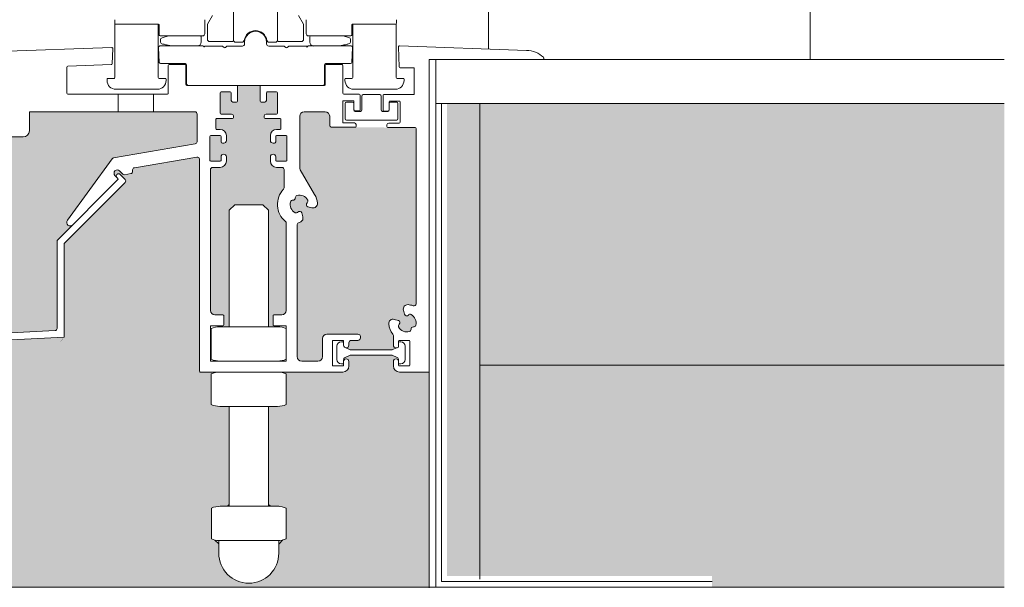
# Model space of a CAD drawing. Units: metres. Extents: x 651.6 to 681.2, y -2093.1 to -2059.8.
# Drawn here: x 652.1 to 652.3, y -2092.8 to -2092.7 of the extents above; entities that cross this region are included whole.
import ezdxf

# ---------------------------------------------------------------- set-up
doc = ezdxf.new("R2010")
doc.units = ezdxf.units.M
doc.header["$MEASUREMENT"] = 0
for name, color, linetype in [('1_1_0', 7, 'Continuous'), ('1_1_DC- ALUMAT', 7, 'Continuous'), ('1_1_DC- GEBAEUDE', 7, 'Continuous'), ('1_1_DC- Linie', 7, 'Continuous'), ('1_1_TI-ABDICHTUNG', 7, 'Continuous'), ('1_1_TI-FERTIGTEIL', 7, 'Continuous'), ('1_1_TI-PROFILE', 7, 'Continuous'), ('1_1_TI-SCHATTIERUNG HELL', 7, 'Continuous')]:
    doc.layers.add(name, color=color, linetype=linetype)
doc.linetypes.add('Folie', pattern='A,0,[2,DC TRIFLEX_11_20171.Shx,S=7.936507936507936e-06,R=0,X=0,Y=0],-0.001,0', length=0.001)

msp = doc.modelspace()

# ---------------------------------------------------------------- hatches: boundary and pattern name
at = {"layer": '1_1_0', "linetype": 'Continuous', "lineweight": 18, "ltscale": 1000, "true_color": 0xd8d8d8}
msp.add_hatch(color=254, dxfattribs=at).paths.add_polyline_path([(652.1768083185087, -2092.696182185503), (652.1768083185087, -2092.755662624615), (652.2961738567965, -2092.755662624615), (652.2961738567965, -2092.696182185503)])
at = {"layer": '1_1_TI-FERTIGTEIL', "linetype": 'Continuous', "lineweight": 18, "ltscale": 1000, "true_color": 0xf2f2f2}
for points in [[(652.0812993364028, -2092.75044825629), (652.0821644654085, -2092.749307715979, 0.06833756824662691)], [(652.1768083206103, -2092.775736234542), (652.2961738705326, -2092.775736234542), (652.2961738705326, -2092.755662618987), (652.1768083206103, -2092.755662618987)]]:
    msp.add_hatch(color=7, dxfattribs=at).paths.add_polyline_path(points)
at = {"layer": '1_1_TI-SCHATTIERUNG HELL', "linetype": 'Continuous', "lineweight": 18, "ltscale": 1000, "true_color": 0xf2f2f2}
for points in [[(652.1213906248043, -2092.692038172162, -0.414213562373095), (652.1215912770326, -2092.692238824391), (652.1215912770326, -2092.695649912274, -0.414213562373095), (652.1213906248043, -2092.695850564503), (652.1205880158913, -2092.695850564503, -0.414213562373095), (652.1201867114336, -2092.695449260046), (652.1201867114336, -2092.693743716104, 0.414213562373095), (652.1199860592059, -2092.693543063875), (652.1178792108064, -2092.693543063875, 0.414213562373095), (652.1176785585782, -2092.693743716104), (652.1176785585782, -2092.698358717358, 0.414213562373095), (652.1178792108064, -2092.698559369587), (652.120287037548, -2092.698559369587, -0.414213562373095), (652.1206883420051, -2092.698960674044), (652.1206883420051, -2092.699361978501, -0.414213562373095), (652.1204876897763, -2092.699562630729), (652.1168759496645, -2092.699562630729, 0.414213562373095), (652.1166752974362, -2092.699763282957), (652.1166752974362, -2092.701870131356, 0.414213562373095), (652.1168759496645, -2092.702070783585), (652.1176785585782, -2092.702070783585, -0.414213562373095), (652.1190831241772, -2092.703475349183), (652.1190831241772, -2092.70457893644, -0.414213562373095), (652.1184811674918, -2092.705180893126), (652.1181801891497, -2092.705180893126, -0.414213562373095), (652.1178792108064, -2092.704879914783), (652.1178792108064, -2092.703676001412, 0.414213562373095), (652.1176785585782, -2092.703475349184), (652.1155215471224, -2092.703475349184, 0.414213562373095), (652.1153208948941, -2092.703676001412), (652.1153208948941, -2092.70909361158, 0.414213562373095), (652.1155215471224, -2092.709294263809), (652.1176785585782, -2092.709294263809, 0.414213562373095), (652.1178792108064, -2092.70909361158), (652.1178792108064, -2092.708291002667, -0.414213562373095), (652.1184811674918, -2092.707689045981, -0.414213562373095), (652.1190831241772, -2092.708291002667), (652.1190710423194, -2092.709478094033, -0.3594868784471948), (652.1177615681187, -2092.710696374339), (652.1159730146359, -2092.710698829408, 0.414213562373095), (652.1154713840655, -2092.711200459979), (652.1154713840655, -2092.743204490416, 0.4323667167950138), (652.116541408394, -2092.744207751558), (652.1184659018404, -2092.744207751558), (652.1184659018404, -2092.74693663999), (652.1197411107231, -2092.74693663999), (652.1197411107231, -2092.720443567512), (652.1209822475582, -2092.719202430677), (652.1274258074299, -2092.719202430677), (652.1286669442655, -2092.720443567513), (652.1286669442655, -2092.74693663999), (652.1296976089365, -2092.74693663999), (652.1297176922848, -2092.744443741438, -0.4573446926311596), (652.129918344513, -2092.744207751558), (652.1315906914474, -2092.744207751558, 0.4238764861074128), (652.1327238824465, -2092.74328932587), (652.1327274757111, -2092.723382699544, 0.2238875364491856), (652.132545064594, -2092.722995747131, -0.4338818128652436), (652.1320890378819, -2092.715683287532, 0.1914005109641265), (652.1322258451407, -2092.715338995243), (652.1322258451407, -2092.711200459978, 0.414213562373095), (652.1317242145692, -2092.710698829408), (652.1305203011984, -2092.710698829408, -0.3832602883895346), (652.1291237421405, -2092.709444021343), (652.1291157355994, -2092.708291002667, -0.414213562373095), (652.1297176922848, -2092.707689045981, -0.414213562373095), (652.1303196489702, -2092.708291002667), (652.1303196489702, -2092.70909361158, 0.414213562373095), (652.1305203011984, -2092.709294263809), (652.1326773126542, -2092.709294263809, 0.414213562373095), (652.1328779648825, -2092.70909361158), (652.1328779648825, -2092.703676001412, 0.414213562373095), (652.1326773126542, -2092.703475349184), (652.1305203011984, -2092.703475349184, 0.414213562373095), (652.1303196489702, -2092.703676001412), (652.1303196489702, -2092.704879914783, -0.414213562373095), (652.1300186706275, -2092.705180893126), (652.1297176922848, -2092.705180893126, -0.414213562373095), (652.1291157355994, -2092.70457893644), (652.1291157355994, -2092.703475349183, -0.414213562373095), (652.1305203011984, -2092.702070783585), (652.1313229101121, -2092.702070783585, 0.414213562373095), (652.1315235623404, -2092.701870131356), (652.1315235623404, -2092.699763282958, 0.414213562373095), (652.1313229101121, -2092.699562630729), (652.1279118222286, -2092.699562630729, -0.414213562373095), (652.1277111699998, -2092.6993619785), (652.1277111699998, -2092.698960674044, -0.414213562373095), (652.1281124744569, -2092.698559369587), (652.1305203011984, -2092.698559369587, 0.414213562373095), (652.1307209534278, -2092.698358717358), (652.1307209534278, -2092.693743716104, 0.414213562373095), (652.1305203011984, -2092.693543063875), (652.1284134528001, -2092.693543063875, 0.414213562373095), (652.1282128005713, -2092.693743716104), (652.1282128005713, -2092.695449260046, -0.414213562373095), (652.1278114961148, -2092.695850564503), (652.1270088872011, -2092.695850564503, -0.414213562373095), (652.1268082349723, -2092.695649912274), (652.1268082349723, -2092.692238824391, -0.414213562373095), (652.1270088872005, -2092.692038172162)], [(652.1693002851315, -2092.696182192279), (652.1693480718692, -2092.803607533441), (652.1768083190397, -2092.803607533441), (652.1768083190397, -2092.696182192279)], [(652.0464950604041, -2092.751431231782, 0.414213562373095), (652.0469966909745, -2092.751932862353), (652.0527830137177, -2092.751932862353, 0.3153138169926762), (652.053254401644, -2092.751602773768, -0.3009807465151885), (652.0567264516056, -2092.74903344505), (652.0800838703251, -2092.747809334606, 0.398959546063645), (652.0805592475806, -2092.747308391502), (652.0805592475806, -2092.727534173831, -0.1989123673380091), (652.0807061717737, -2092.727179467453), (652.0840629941329, -2092.723817670787, -0.7704911559570355), (652.0828008342976, -2092.722914256411), (652.0930363866323, -2092.708778809556), (652.0729478666742, -2092.703771670999, -0.0178809958978679), (652.072847502855, -2092.703775261357), (652.0688849710995, -2092.703775261357, -0.4062440226136474), (652.0674809283416, -2092.70240901622), (652.0674804054993, -2092.70076547793), (652.0671791423136, -2092.699505556982), (652.0577342953196, -2092.699505556982), (652.0574477940777, -2092.700699139418), (652.0574477940777, -2092.701768739073, -0.414213562373095), (652.0560432284786, -2092.703173304672), (652.0546987714487, -2092.703173304672), (652.0465000022164, -2092.710347227751)], [(652.0930363866323, -2092.708778809556), (652.0930829462445, -2092.708714510053, -0.2186676750731339), (652.0934526992237, -2092.708506654548), (652.1119939955183, -2092.705350101804, 0.3656430051157071), (652.112411437581, -2092.70485558636), (652.112411437581, -2092.698559369587, 0.414213562373095), (652.1119098070101, -2092.698057739016), (652.1113818646022, -2092.698057739016), (652.074252068454, -2092.698057739016), (652.074252068454, -2092.702370695758, -0.3934186906345682), (652.0729478666742, -2092.703771670999)], [(652.1337166867811, -2092.718529483925, 0.3580030913020264), (652.1347590977836, -2092.720992237616, 0.3561692968649703), (652.1353804740163, -2092.720865306261, -0.6113247496225831), (652.1362534926117, -2092.721052832554), (652.136499183391, -2092.721969763027, -0.45092909794543), (652.1356682085205, -2092.72322313686, 0.3743222932071481), (652.1352356285677, -2092.723719992213), (652.1352356285677, -2092.736707103449), (652.1352356285677, -2092.752520959629), (652.1409520986798, -2092.752520959629), (652.1409520986798, -2092.749625361726, -0.414213562373095), (652.1419553598212, -2092.748622100584), (652.1490460818585, -2092.748622100584, -0.414213562373095), (652.1496021285491, -2092.749178147274), (652.1496021285491, -2092.749470619493, -0.414213562373095), (652.1490460818585, -2092.750026666183), (652.1475277122225, -2092.750026666183, 0.414213562373095), (652.1469716655325, -2092.750582712873), (652.1469716655325, -2092.751130253439, -0.4884809742332276), (652.1462225390694, -2092.751713926039), (652.1472726438747, -2092.752186473201), (652.1568036247259, -2092.752186473201), (652.1577943133251, -2092.751732210125), (652.1577065597545, -2092.751732210125, -0.414213562373095), (652.1571046030691, -2092.751130253439), (652.1571046030691, -2092.748948484101, 0.1740321127201352), (652.1569901002498, -2092.748629477308, -0.1569116705534845), (652.1560603114402, -2092.746287596304, -0.5140353454248053), (652.1573210077939, -2092.745251697361), (652.1582379382669, -2092.74549738814, -0.6113247495416073), (652.1584254645591, -2092.746370406736, 0.3561692968774789), (652.1582985332042, -2092.746991782968, 0.3580030956445174), (652.1607612869274, -2092.748034193961, 0.3561690836076981), (652.1611190250183, -2092.747510511734, -0.4649368656694259), (652.1616614379035, -2092.746968098812, 0.3561691448932323), (652.162185120187, -2092.746610360652, 0.3580031122613498), (652.161142708997, -2092.744147606908, 0.3561691856541714), (652.1605213329399, -2092.744274538355, -0.6113247496225828), (652.1596483143445, -2092.744087012062), (652.1594026235651, -2092.74317008159, -0.5140353454248053), (652.1604385225077, -2092.741909385236, -0.07227450912803765), (652.1615952856461, -2092.742157093688, 0.5225339467022855), (652.1622713962164, -2092.741686785321), (652.1622713962164, -2092.701832021084, 0.414213562373095), (652.1620707439887, -2092.701631368855), (652.155850526642, -2092.701631368855), (652.1484263941891, -2092.701569153014), (652.1431091101344, -2092.701569153014, -0.414213562373095), (652.1426074795635, -2092.701067522442), (652.1426074795635, -2092.699061000158, 0.414213562373095), (652.1416042184215, -2092.698057739016), (652.1367831629083, -2092.698057739016, 0.414213562373095), (652.1357799017658, -2092.699061000158), (652.1357799017658, -2092.710718330673, 0.1316524977710184), (652.1359143132729, -2092.711219961245), (652.1391744295601, -2092.716866648293, -0.1294407993385269), (652.139841495516, -2092.718852248313, -0.514035345408854), (652.1385807991622, -2092.719888147255), (652.1376638686904, -2092.719642456476, -0.611324791862865), (652.1374763424443, -2092.718769437841, 0.3561692621204394), (652.137603273752, -2092.718148061648, 0.3580030863515248), (652.1351405200953, -2092.717105650635, 0.356169221440757), (652.1347827819521, -2092.717629333058, -0.464936673695451), (652.1342403691937, -2092.718171745817, 0.3561692007346729)], [(652.1129632312089, -2092.752520959629), (652.1129632312089, -2092.708832431124, 0.4645115836960763), (652.1123774121291, -2092.708337915679), (652.0981551099219, -2092.710759183661, 0.3656430051372678), (652.0977376678592, -2092.711253699105), (652.0977376678592, -2092.711628037972, -0.3656430050631649), (652.097320225797, -2092.712122553417), (652.0959767677413, -2092.712351269692, -0.243134311218259), (652.0955378728535, -2092.712211460625), (652.0948001215736, -2092.711473709346, 0.1274784629106524), (652.0944747170374, -2092.711282257708, 0.7738698039355666), (652.0937360024378, -2092.712537828481), (652.0941872002128, -2092.712989026256, -0.414213562373095), (652.0941872002128, -2092.712279613499, -0.414213562373095), (652.0948966129707, -2092.712279613499), (652.0960316733816, -2092.71341467391, -0.414213562373095), (652.0960316733816, -2092.714124086667), (652.082311389601, -2092.727844370448, 0.1989123673380091), (652.0821644654085, -2092.728199076826), (652.0821644654085, -2092.749307715979), (652.056505518754, -2092.750673067218, 0.328333235665505), (652.0548250560727, -2092.752520959629)], [(652.0469966909745, -2092.753538080181, 0.414213562373095), (652.0464950604041, -2092.754039710752), (652.0464950604041, -2092.806181562707), (652.1652811796433, -2092.806201577101), (652.1652811796433, -2092.756987278337), (652.1650576594191, -2092.757250146407), (652.1585091686682, -2092.757250146407, -0.414213562373095), (652.1571046030691, -2092.755845580808), (652.1571046030691, -2092.754842319665, -0.9464075208563266), (652.1583085164399, -2092.754779544573), (652.1583066583513, -2092.754409544188, 0.261808032368064), (652.1579780828482, -2092.753919564148), (652.156803624727, -2092.753390386572), (652.1472726438747, -2092.753390386572), (652.1461226870865, -2092.753907867127, 0.2885167874793891), (652.1457679311594, -2092.754442125619), (652.1457677521618, -2092.754842319665, -0.9999999999999999), (652.1469716655325, -2092.754842319665), (652.1469659411558, -2092.755972260546, -0.3718624226387101), (652.1456410331006, -2092.757250146407), (652.1307397695016, -2092.757250146407, -0.1069462207089848), (652.1327274757111, -2092.757680222846), (652.1327274757111, -2092.764625441655, -0.1069463966770764), (652.1307397661546, -2092.765055518094), (652.1286669442655, -2092.765055518094), (652.1286669442655, -2092.787770117422), (652.1307397660324, -2092.787770117422, -0.1069464031516343), (652.1327274757111, -2092.788200193861), (652.1327274757111, -2092.79514541267, -0.04185870136729519), (652.1319704689465, -2092.795415322981), (652.1310282021522, -2092.796357589776), (652.1310118509222, -2092.798897688689, -0.3940825077672636), (652.1241997560024, -2092.805253864136, -0.3904179210437411), (652.1174046426255, -2092.799099295572), (652.1173713098539, -2092.796311316939), (652.1164913733104, -2092.795431380397), (652.1156720362937, -2092.79514541267), (652.1156720362937, -2092.788200193861, -0.09661220108014314), (652.1174630763868, -2092.78777414118), (652.1193442049752, -2092.787770117422), (652.1197411107231, -2092.787373211675), (652.1197411107231, -2092.768717074066), (652.1197411107231, -2092.765055518094), (652.1176221262521, -2092.765055518094, -0.1050036367068022), (652.1155967917081, -2092.764625441655), (652.1155967917081, -2092.757680222846, -0.09369976403250176), (652.1174381685721, -2092.757250146407), (652.1131638834383, -2092.757250146407, -0.414213562373095), (652.1129632312089, -2092.757049494179), (652.1129632312089, -2092.752520959629), (652.0548250560727, -2092.752520959629, 0.005850921959501446), (652.0548205365036, -2092.752570058387), (652.054813782987, -2092.753538080181)], [(652.1352356285677, -2092.752520959629), (652.1352356285677, -2092.753738732409, 0.414213562373095), (652.136238889709, -2092.754741993551), (652.1399488375367, -2092.754741993551, 0.414213562373095), (652.1409520986798, -2092.753738732409), (652.1409520986798, -2092.752520959629)], [(652.2961738705902, -2092.775736239116), (652.1768083187247, -2092.775736239116), (652.1768083187247, -2092.803607536155), (652.2296178101693, -2092.80360592827), (652.2296199080755, -2092.806179217012), (652.2961738705902, -2092.806088379203)]]:
    msp.add_hatch(color=7, dxfattribs=at).paths.add_polyline_path(points)

# ---------------------------------------------------------------- linework, layer by layer
at = {"layer": '1_1_0', "color": 7, "linetype": 'Continuous', "lineweight": 5, "ltscale": 1000}
for p, q in [((652.1652811814274, -2092.686182195366), (652.2961738705902, -2092.686182195366)), ((652.1652811812901, -2092.686182197752), (652.1652811812901, -2092.806282387832)), ((652.1668083178376, -2092.806179212436), (652.1668083178376, -2092.686182187094))]:
    msp.add_line(p, q, dxfattribs=at)
at = {"layer": '1_1_0', "color": 7, "linetype": 'Continuous', "lineweight": 20, "ltscale": 1000}
msp.add_line((652.0436114853474, -2092.806179217012), (652.2961738705902, -2092.806179217012), dxfattribs=at)
at = {"layer": '1_1_DC- ALUMAT', "color": 7, "linetype": 'Continuous', "lineweight": 5, "ltscale": 1000}
for p, q in [((652.1207505693174, -2092.638688178652), (652.1207505693174, -2092.681889894501)), ((652.1307048689067, -2092.638688178652), (652.1307048689067, -2092.681889894501)), ((652.0936699212482, -2092.677111597938), (652.0936699212482, -2092.677907938069)), ((652.1141758101614, -2092.680296969118), (652.1141758101614, -2092.677111597938)), ((652.1159273939614, -2092.676116399247), (652.1147779703803, -2092.678107254902)), ((652.1355280336052, -2092.676116399247), (652.1366774571862, -2092.678107254902)), ((652.1372796280626, -2092.680296969118), (652.1372796280626, -2092.677111597938)), ((652.157785516976, -2092.677111597938), (652.157785516976, -2092.677907938069)), ((652.0937175923099, -2092.678104601181), (652.0937175923099, -2092.690248860109)), ((652.0937175923099, -2092.678104601181), (652.1036242314949, -2092.678107020437)), ((652.1035723613726, -2092.690248860109), (652.1035723613726, -2092.678104601181)), ((652.1038233245207, -2092.678306113462), (652.1038233245207, -2092.680595603327)), ((652.1147779703803, -2092.678107254902), (652.1147779703803, -2092.681591270949)), ((652.1366774571862, -2092.678107254902), (652.1366774571862, -2092.681591270949)), ((652.1476321137034, -2092.678306113462), (652.1476321137034, -2092.680595603327)), ((652.1577378352567, -2092.678104601181), (652.1478311960716, -2092.678107020437)), ((652.147883066194, -2092.690248860109), (652.147883066194, -2092.678104601181)), ((652.1577378352567, -2092.678104601181), (652.1577378352567, -2092.690248860109)), ((652.1040224068889, -2092.680794685696), (652.1113415081627, -2092.680794685696)), ((652.1041225768664, -2092.682250171774), (652.1041185376685, -2092.681648341938)), ((652.1044539829329, -2092.681205063944), (652.1059454274649, -2092.680794685696)), ((652.111189510693, -2092.680794685696), (652.1136780935834, -2092.680794685696)), ((652.1133600626974, -2092.680998766438), (652.1133681197782, -2092.682199420691)), ((652.1449905102218, -2092.680794685696), (652.1377773446407, -2092.680794685696)), ((652.1380878726366, -2092.681003679552), (652.1380878726366, -2092.682185406059)), ((652.1474330206777, -2092.680794685696), (652.1446458248923, -2092.68079818136)), ((652.1469951353852, -2092.681175489341), (652.1455871391906, -2092.680798213333)), ((652.1473335434387, -2092.682218348436), (652.1473335434387, -2092.681616507943)), ((652.093022978154, -2092.683458083794), (652.0653665578715, -2092.684423867745)), ((652.0930791645696, -2092.687132027404), (652.0932304373285, -2092.683667365403)), ((652.1038171111899, -2092.686813133259), (652.1036681830842, -2092.683402046584)), ((652.1039688741943, -2092.683087937663), (652.1137533782648, -2092.683087937663)), ((652.1181562425695, -2092.683113771478), (652.1142525336073, -2092.683113771478)), ((652.1152756869584, -2092.682088987527), (652.1201462669381, -2092.682088987527)), ((652.1185818930354, -2092.683450538274), (652.1182981260581, -2092.683166771297)), ((652.1191494163326, -2092.683166771297), (652.1188656493553, -2092.683450538274)), ((652.122737503007, -2092.683108005762), (652.1192912998213, -2092.683108005762)), ((652.1207505693174, -2092.681889894501), (652.1210491928697, -2092.682188528711)), ((652.1210491928697, -2092.682188528711), (652.1228409768139, -2092.682188528711)), ((652.1228409768139, -2092.682188528711), (652.1231592421652, -2092.681870252702)), ((652.1232391415504, -2092.682104739333), (652.1232391415504, -2092.682606377877)), ((652.128255441724, -2092.682606377877), (652.128255441724, -2092.682104739333)), ((652.1286144614102, -2092.682188528711), (652.1282961854014, -2092.681870252702)), ((652.1304062453544, -2092.682188528711), (652.1286144614102, -2092.682188528711)), ((652.132203283453, -2092.683108005762), (652.1287570696098, -2092.683108005762)), ((652.1307048689067, -2092.681889894501), (652.1304062453544, -2092.682188528711)), ((652.1361797406082, -2092.682088987527), (652.1313091712859, -2092.682088987527)), ((652.1326289232616, -2092.683450538274), (652.1323451669417, -2092.683166771297)), ((652.1331964572162, -2092.683166771297), (652.1329126902389, -2092.683450538274)), ((652.137247314479, -2092.683108005762), (652.1333383407049, -2092.683108005762)), ((652.1377412050095, -2092.683087937663), (652.14752570908, -2092.683087937663)), ((652.1389721798905, -2092.683098104932), (652.1452569161082, -2092.683084186218)), ((652.1478264001902, -2092.683402046584), (652.1476774720845, -2092.686813133259)), ((652.1582580818201, -2092.683283833434), (652.1584565886826, -2092.6878302438)), ((652.1874160286433, -2092.684085523637), (652.1584655516522, -2092.683074551825)), ((652.0828027735814, -2092.693844044687), (652.0828027735814, -2092.687869228987)), ((652.0829964312749, -2092.687668697197), (652.0928856987115, -2092.687323809375)), ((652.1097403338629, -2092.687100982065), (652.1041178022999, -2092.687100982065)), ((652.1058777735637, -2092.687502290768), (652.1058777735637, -2092.693844044687)), ((652.1096901689428, -2092.687301631088), (652.1060784332441, -2092.687301631088)), ((652.1098908179656, -2092.691837522486), (652.1098908179656, -2092.687502290768)), ((652.1100413127259, -2092.691737192647), (652.1100413127259, -2092.687401960928)), ((652.1414532705484, -2092.687401960928), (652.1414532705484, -2092.691737192647)), ((652.1416037546512, -2092.687502290768), (652.1416037546512, -2092.691837522486)), ((652.1473767809744, -2092.687100982065), (652.1417542494114, -2092.687100982065)), ((652.1454161500302, -2092.687301631088), (652.1418044143315, -2092.687301631088)), ((652.1456167990531, -2092.693844044687), (652.1456167990531, -2092.687502290768)), ((652.1586570458702, -2092.688022143003), (652.1616694349339, -2092.688022143003)), ((652.1618700946143, -2092.688222792026), (652.1618700946143, -2092.693905421313)), ((652.0921249013915, -2092.690447953134), (652.0935185099416, -2092.690447953134)), ((652.1037714543983, -2092.690447953134), (652.105165052291, -2092.690447953134)), ((652.1476839838258, -2092.690447953134), (652.1462903752756, -2092.690447953134)), ((652.159330526175, -2092.690447953134), (652.1579369282824, -2092.690447953134)), ((652.0919258190232, -2092.690945669713), (652.0919258190232, -2092.690647035502)), ((652.1053641453167, -2092.690647035502), (652.1053641453167, -2092.690945669713)), ((652.1414031056283, -2092.692038171509), (652.110091477646, -2092.692038171509)), ((652.1215912766801, -2092.695649907208), (652.1215912766801, -2092.692238820532)), ((652.1268082365341, -2092.692238820532), (652.1268082365341, -2092.695649907208)), ((652.1460912929074, -2092.690647035502), (652.1460912929074, -2092.690945669713)), ((652.1595296192008, -2092.690945669713), (652.1595296192008, -2092.690647035502)), ((652.1056771245409, -2092.69404469371), (652.0830034226043, -2092.69404469371)), ((652.1033732790044, -2092.692936525367), (652.0939166746781, -2092.692936525367)), ((652.094440598084, -2092.698057738112), (652.094440598084, -2092.69404469371)), ((652.1024666868879, -2092.698057738112), (652.1024666868879, -2092.69404469371)), ((652.1176785621184, -2092.698358716975), (652.1176785621184, -2092.693743714847)), ((652.1178792111413, -2092.693543065825), (652.1199860631823, -2092.693543065825)), ((652.1201867122052, -2092.693743714847), (652.1201867122052, -2092.695449258185)), ((652.128212801009, -2092.695449258185), (652.128212801009, -2092.693743714847)), ((652.1284134500319, -2092.693543065825), (652.130520302073, -2092.693543065825)), ((652.1307209510959, -2092.693743714847), (652.1307209510959, -2092.698358716975)), ((652.1493293335226, -2092.69404469371), (652.1458174587334, -2092.69404469371)), ((652.1480821592197, -2092.692936525367), (652.1575387528885, -2092.692936525367)), ((652.1495299825455, -2092.697656429409), (652.1495299825455, -2092.694245342733)), ((652.1499312805911, -2092.697656429409), (652.1499312805911, -2092.694446002413)), ((652.1502322594541, -2092.69414502355), (652.1540446548332, -2092.69414502355)), ((652.1543456336963, -2092.694446002413), (652.1543456336963, -2092.697656429409)), ((652.1547469423995, -2092.694307561302), (652.1547469423995, -2092.697718647978)), ((652.1616694455914, -2092.694106912279), (652.1549475914223, -2092.694106912279)), ((652.1205880209084, -2092.695850566889), (652.1213906276573, -2092.695850566889)), ((652.127008885557, -2092.695850566889), (652.1278114923058, -2092.695850566889)), ((652.1456172679838, -2092.700565888199), (652.1456172679838, -2092.695549588026)), ((652.1456172679838, -2092.695549588026), (652.1481254180705, -2092.695549588026)), ((652.1461188958696, -2092.69966295161), (652.1461188958696, -2092.696151545751)), ((652.1464198747326, -2092.695850566889), (652.1478244392075, -2092.695850566889)), ((652.1481254180705, -2092.695549588026), (652.1481254180705, -2092.697656429409)), ((652.1561515068744, -2092.697656429409), (652.1561515068744, -2092.695812455617)), ((652.1563521558973, -2092.695611806594), (652.1584590079384, -2092.695611806594)), ((652.1564524857374, -2092.695850566889), (652.1578570502123, -2092.695850566889)), ((652.1581580290754, -2092.696151545751), (652.1581580290754, -2092.69966295161)), ((652.1586596569612, -2092.695812455617), (652.1586596569612, -2092.700427457745)), ((652.1768083168486, -2092.755662626345), (652.1768083168486, -2092.696182196763)), ((652.0742520686332, -2092.702370695626), (652.0742520686332, -2092.698057738112)), ((652.0742520686332, -2092.698057738112), (652.1119098094584, -2092.698057738112)), ((652.1124114373442, -2092.698559365998), (652.1124114373442, -2092.704855591016)), ((652.116875944712, -2092.699562632427), (652.1204876910682, -2092.699562632427)), ((652.1202870420453, -2092.698559365998), (652.1178792111413, -2092.698559365998)), ((652.1206883400911, -2092.699361983405), (652.1206883400911, -2092.698960674702)), ((652.1277111731232, -2092.698960674702), (652.1277111731232, -2092.699361983405)), ((652.127911822146, -2092.699562632427), (652.1313229088219, -2092.699562632427)), ((652.130520302073, -2092.698559365998), (652.1281124711688, -2092.698559365998)), ((652.135779902642, -2092.710718332296), (652.135779902642, -2092.699061004541)), ((652.1367831584137, -2092.698057738112), (652.1416042235818, -2092.698057738112)), ((652.1426074793535, -2092.699061004541), (652.1426074793535, -2092.701067526742)), ((652.1484263969336, -2092.697957408272), (652.1496303123856, -2092.697957408272)), ((652.1485267161162, -2092.697857089089), (652.1493293335226, -2092.697857089089)), ((652.1546466125593, -2092.697957408272), (652.1558505280113, -2092.697957408272)), ((652.1549475914223, -2092.697919307658), (652.1557501981712, -2092.697919307658)), ((652.1166752956891, -2092.701870133491), (652.1166752956891, -2092.69976328145)), ((652.1315235578447, -2092.69976328145), (652.1315235578447, -2092.701870133491)), ((652.1431091072394, -2092.701569154628), (652.1484263969336, -2092.701569154628)), ((652.1482257372533, -2092.700565888199), (652.1456172679838, -2092.700565888199)), ((652.1578570502123, -2092.699963930473), (652.1464198747326, -2092.699963930473)), ((652.1486270459563, -2092.701368505605), (652.1486270459563, -2092.700967196902)), ((652.1556498789885, -2092.701029415471), (652.1556498789885, -2092.701430713517)), ((652.1558505280113, -2092.701631373197), (652.1620707436371, -2092.701631373197)), ((652.1584590079384, -2092.700628106768), (652.1560511770342, -2092.700628106768)), ((652.0688849763744, -2092.703775260101), (652.0728475041583, -2092.703775260101)), ((652.1153208961343, -2092.709093615546), (652.1153208961343, -2092.703676006669)), ((652.1155215451571, -2092.703475346989), (652.1176785621184, -2092.703475346989)), ((652.1176785621184, -2092.702070782514), (652.116875944712, -2092.702070782514)), ((652.1178792111413, -2092.703676006669), (652.1178792111413, -2092.704879911464)), ((652.1190831265933, -2092.704578932601), (652.1190831265933, -2092.703475346989)), ((652.1291157375981, -2092.703475346989), (652.1291157375981, -2092.704578932601)), ((652.1303196530502, -2092.704879911464), (652.1303196530502, -2092.703676006669)), ((652.1313229088219, -2092.702070782514), (652.130520302073, -2092.702070782514)), ((652.130520302073, -2092.703475346989), (652.1326773083767, -2092.703475346989)), ((652.1328779680571, -2092.703676006669), (652.1328779680571, -2092.709093615546)), ((652.1622713926599, -2092.70183202222), (652.1622713926599, -2092.741686788315)), ((652.1119939931643, -2092.705350099683), (652.0934045811132, -2092.708514848572)), ((652.1181801900042, -2092.705180890327), (652.1184811688672, -2092.705180890327)), ((652.1297176953242, -2092.705180890327), (652.1300186741871, -2092.705180890327)), ((652.0981551148512, -2092.710759182548), (652.1123774079009, -2092.708337912518)), ((652.1178792111413, -2092.70829099814), (652.1178792111413, -2092.709093615546)), ((652.1190831265933, -2092.709294264569), (652.1190831265933, -2092.70829099814)), ((652.1291157375981, -2092.70829099814), (652.1291157375981, -2092.709294264569)), ((652.1303196530502, -2092.709093615546), (652.1303196530502, -2092.708253345142)), ((652.0930829479873, -2092.708714506446), (652.0829016966297, -2092.722727794981)), ((652.1129632301502, -2092.708832431842), (652.1129632301502, -2092.757049499347)), ((652.1176785621184, -2092.709294264569), (652.1155215451571, -2092.709294264569)), ((652.1159730187804, -2092.710698829044), (652.1176785621184, -2092.710698829044)), ((652.1326773083767, -2092.709294264569), (652.130520302073, -2092.709294264569)), ((652.130520302073, -2092.710698829044), (652.1317242175251, -2092.710698829044)), ((652.0944000249268, -2092.713201852866), (652.0937359978371, -2092.712537825777)), ((652.0948001186734, -2092.711473704941), (652.0955378744474, -2092.712211460715)), ((652.0948966118084, -2092.712279615519), (652.0960316690602, -2092.713414672771)), ((652.0959767722037, -2092.712351265988), (652.0973202264913, -2092.71212255573)), ((652.0977376706712, -2092.711628036406), (652.0977376706712, -2092.711253701872)), ((652.1154713802371, -2092.743204492963), (652.1154713802371, -2092.71120045693)), ((652.132225845411, -2092.71120045693), (652.132225845411, -2092.715338993563)), ((652.1391744275405, -2092.716866652329), (652.1359143152131, -2092.711219960181)), ((652.0807061740691, -2092.727179470702), (652.0944000249268, -2092.713485619844)), ((652.0960316690602, -2092.714124090214), (652.0823113875668, -2092.727844371707)), ((652.1197411108723, -2092.720443569929), (652.1209822423646, -2092.719202427779)), ((652.1274258075186, -2092.719202427779), (652.1209822423646, -2092.719202427779)), ((652.1274258075186, -2092.719202427779), (652.1286669390109, -2092.720443569929)), ((652.1376638634277, -2092.719642455232), (652.1385808039907, -2092.71988814291)), ((652.1197411108723, -2092.720443569929), (652.1197411108723, -2092.746936626601)), ((652.1286669390109, -2092.720443569929), (652.1286669390109, -2092.746936626601)), ((652.136499178286, -2092.721969757957), (652.1362534906076, -2092.721052828052)), ((652.1327274732968, -2092.723382699238), (652.1327274732968, -2092.743204492963)), ((652.1352356233837, -2092.737704117829), (652.1352356233837, -2092.723719988253)), ((652.0805592495761, -2092.747308392674), (652.0805592495761, -2092.727534174095)), ((652.0821644630739, -2092.7281990751), (652.0821644630739, -2092.749307721053)), ((652.1352356233837, -2092.753738731853), (652.1352356233837, -2092.73764151559)), ((652.1182805198445, -2092.744207748734), (652.1164746466662, -2092.744207748734)), ((652.1184811688672, -2092.746515249798), (652.1184811688672, -2092.744408408415)), ((652.1297176953242, -2092.744408408415), (652.1297176953242, -2092.746515249798)), ((652.1317242175251, -2092.744207748734), (652.129918344347, -2092.744207748734)), ((652.1594026242598, -2092.743170079849), (652.1596483119382, -2092.744087009754)), ((652.1582379391181, -2092.745497393232), (652.1573210092126, -2092.745251694896)), ((652.0567264470353, -2092.749033449921), (652.0800838711482, -2092.747809338479)), ((652.1154713802371, -2092.754741998282), (652.1154713802371, -2092.746715909479)), ((652.1154713802371, -2092.746715909479), (652.1182805198445, -2092.746715909479)), ((652.1155967872085, -2092.754311914291), (652.1155967872085, -2092.747366699935)), ((652.117626734626, -2092.746936626601), (652.1307535311173, -2092.746936637258)), ((652.129918344347, -2092.746715909479), (652.1327274732968, -2092.746715909479)), ((652.1327274732968, -2092.746715909479), (652.1327274732968, -2092.754741998282)), ((652.1490460781059, -2092.748622101839), (652.1419553567074, -2092.748622101839)), ((652.0821644630739, -2092.749307721053), (652.056897670661, -2092.750631895897)), ((652.1409521009357, -2092.749625357611), (652.1409521009357, -2092.753738731853)), ((652.1432596019996, -2092.755845583894), (652.1432596019996, -2092.750026666315)), ((652.1432596019996, -2092.750026666315), (652.1457677520865, -2092.750026666315)), ((652.1455671030636, -2092.750380602366), (652.1452661242006, -2092.750380602366)), ((652.1457677520865, -2092.750026666315), (652.1457677520865, -2092.751135847122)), ((652.1469716675385, -2092.751130251926), (652.1469716675385, -2092.750582711469)), ((652.1475277126927, -2092.750026666315), (652.1490460781059, -2092.750026666315)), ((652.1496021232601, -2092.74947062116), (652.1496021232601, -2092.749178146993)), ((652.1571046083835, -2092.748948488217), (652.1571046083835, -2092.751130251926)), ((652.1583085131781, -2092.751431230789), (652.1583085131781, -2092.750227315337)), ((652.1585091728584, -2092.750026666315), (652.1606160142421, -2092.750026666315)), ((652.1588101517215, -2092.750380602366), (652.1585091728584, -2092.750380602366)), ((652.1608166739225, -2092.750227315337), (652.1608166739225, -2092.755644924214)), ((652.1442628577714, -2092.751383868796), (652.1442628577714, -2092.754393646768)), ((652.1472726464016, -2092.752186475544), (652.1461412233622, -2092.751687117709)), ((652.1568036295205, -2092.752186475544), (652.1472726464016, -2092.752186475544)), ((652.1578130986231, -2092.751732209652), (652.1568036295205, -2092.752186475544)), ((652.157706555452, -2092.751732209652), (652.1580075343151, -2092.751732209652)), ((652.1598134074932, -2092.754393646768), (652.1598134074932, -2092.751383868796)), ((652.1327274732968, -2092.754741998282), (652.1154713802371, -2092.754741998282)), ((652.1399488345064, -2092.754741998282), (652.1362388898128, -2092.754741998282)), ((652.1455671030636, -2092.755396913197), (652.1452661242006, -2092.755396913197)), ((652.1457677520865, -2092.755845583894), (652.1457677520865, -2092.754456803198)), ((652.1461226899447, -2092.753907866606), (652.1472726464016, -2092.753390390997)), ((652.1469716675385, -2092.755845583894), (652.1469716675385, -2092.754842317465)), ((652.1472726464016, -2092.753390390997), (652.1568036295205, -2092.753390390997)), ((652.1568036295205, -2092.753390390997), (652.1579535859773, -2092.753907866606)), ((652.1571046083835, -2092.754842317465), (652.1571046083835, -2092.755845583894)), ((652.1583085131781, -2092.755629140435), (652.1583085131781, -2092.754456803198)), ((652.1583085131781, -2092.755644924214), (652.1583085131781, -2092.754842317465)), ((652.1585091728584, -2092.755396913197), (652.1588101517215, -2092.755396913197)), ((652.113163879173, -2092.757250148369), (652.1455671030636, -2092.757250148369)), ((652.1155967872085, -2092.764625446716), (652.1155967872085, -2092.757680221704)), ((652.1327274732968, -2092.764625446716), (652.1327274732968, -2092.757680221704)), ((652.1457677520865, -2092.755845583894), (652.1432596019996, -2092.755845583894)), ((652.1606160142421, -2092.755845583894), (652.1585091728584, -2092.755845583894)), ((652.1585091728584, -2092.757250148369), (652.1650805322673, -2092.757250148369)), ((652.1768083168486, -2092.755662626345), (652.1768083168486, -2092.804326158442)), ((652.1176221199223, -2092.765055520051), (652.1307397616087, -2092.765055520051)), ((652.1197411108723, -2092.765055520051), (652.1197411108723, -2092.78777011487)), ((652.1286669390109, -2092.765055520051), (652.1286669390109, -2092.78777011487)), ((652.1156720399174, -2092.795145413217), (652.1156720399174, -2092.788200198862)), ((652.1176597516055, -2092.78777011487), (652.1310282072349, -2092.78777011487)), ((652.1193442037226, -2092.78777011487), (652.1197411108723, -2092.78737320772)), ((652.129101584419, -2092.78777011487), (652.1286669390109, -2092.78733548012)), ((652.1327274732968, -2092.795145413217), (652.1327274732968, -2092.788200198862)), ((652.1173713059794, -2092.796311313316), (652.1164913683064, -2092.795431375642)), ((652.1173713059794, -2092.795575486552), (652.1173713059794, -2092.798425423124)), ((652.1173713059794, -2092.795575486552), (652.1310282072349, -2092.795575486552)), ((652.1310282072349, -2092.796357588243), (652.1319704700519, -2092.795415325426)), ((652.1310282072349, -2092.795575486552), (652.1310282072349, -2092.798425423124))]:
    msp.add_line(p, q, dxfattribs=at)
for centre, radius, start, end in [((652.0938690066673, -2092.677907937888), 0.0001990862847378594, 180, 270), ((652.1036242346377, -2092.678306110459), 0.0001990862850789199, 0, 90), ((652.1478311974669, -2092.678306110459), 0.0001990862850789199, 90, 180), ((652.1575864254372, -2092.677907937888), 0.0001990862847378594, 270, 0), ((652.1040224072071, -2092.680595602737), 0.0001990862847378594, 180, 270), ((652.1045751048836, -2092.681645280678), 0.0004565763988873531, 105.3843098976628, 180.3843064838601), ((652.1131544376009, -2092.68100014378), 0.0002054593792508811, 0.3843065244184171, 90.38430655407397), ((652.1136780920345, -2092.68029697331), 0.0004977157127541432, 270, 0), ((652.1152756811078, -2092.681591276803), 0.0004977157132572835, 179.9992010177427, 270.0005969922143), ((652.1257277160526, -2092.682188535658), 0.002588121705840691, 7.063958001050251, 172.9360099952323), ((652.1257472903442, -2092.682266814453), 0.002513383713990936, 3.697175464895972, 176.302824535104), ((652.1361797470148, -2092.681591276803), 0.0004977147173179661, 269.99972401357, 0), ((652.1377773400694, -2092.68029697331), 0.0004977157127541432, 180, 270), ((652.1382933298672, -2092.68100367441), 0.0002054593793445747, 90, 180), ((652.1468769661554, -2092.681616506248), 0.0004565763983919169, 0, 74.99999656988159), ((652.1474330248963, -2092.680595602737), 0.0001990862856473541, 270, 0), ((652.0930299788357, -2092.683658612262), 0.0002006522280135337, 357.499999991384, 91.99999998519775), ((652.103968871263, -2092.683388917908), 0.0003009783433857236, 90, 182.5000000080986), ((652.104533485073, -2092.682247419661), 0.0004109187588367147, 180.3843065380099, 270.384306426944), ((652.1045465767979, -2092.684199239871), 0.001540945356545669, 63.16970652380186, 90.38430142754814), ((652.1042764833423, -2092.690761402722), 0.007995740223006014, 77.33306874209985, 83.06379804146752), ((652.1059599433316, -2092.683225650392), 0.0002744255850257722, 30.12014056143167, 75.24964092528735), ((652.1124552569568, -2092.682176229898), 0.0009131527959565203, 272.1943412371286, 0.3843064917587301), ((652.1137533773542, -2092.683388917908), 0.00030097834269327, 0, 90), ((652.1142525287194, -2092.683314420339), 0.0002006522282727019, 90, 182.000000016508), ((652.1181562412015, -2092.683308657016), 0.0002006522284792829, 45.00000002295481, 90), ((652.118723771407, -2092.683308657016), 0.0002006522283988941, 225, 315), ((652.1192913016124, -2092.683308657016), 0.0002006522282727019, 90, 134.9999997934067), ((652.1201462583871, -2092.68109356109), 0.0009954314255279364, 270.0003600066167, 307.3787869862152), ((652.1227375069172, -2092.682606374217), 0.0005016305713070324, 270, 0), ((652.1287570737711, -2092.682606374217), 0.0005016305710796587, 180, 270), ((652.1313091717251, -2092.68109356109), 0.0009954314252601472, 232.6213630163278, 269.9998480297792), ((652.1322032790754, -2092.683308657016), 0.000200652227836173, 45.00000020659336, 90), ((652.1327708092808, -2092.683308657016), 0.0002006522277557843, 224.9999998163615, 314.9999998163614), ((652.1333383394857, -2092.683308657016), 0.0002006522282727019, 90, 134.9999997934067), ((652.137247318277, -2092.683314604242), 0.0002006522285328031, 358.0000000159353, 90), ((652.1377412033341, -2092.683388917908), 0.0003009783431480173, 90, 180), ((652.139001023284, -2092.682185404665), 0.0009131527967838339, 180, 268.1899652190912), ((652.1455027589734, -2092.683206129027), 0.0002744255853520658, 105.1346655140517, 153.6166751346942), ((652.1472367261252, -2092.690730420264), 0.007995740221802555, 97.32050848049904, 103.0512377717172), ((652.146922623932, -2092.684170216643), 0.001540945357156549, 90, 117.2145999969039), ((652.1469226237956, -2092.682218352527), 0.0004109187586891494, 270, 0), ((652.1475257094248, -2092.683388917908), 0.00030097834269327, 357.4999999843493, 90), ((652.158458544282, -2092.683275080011), 0.0002006522285328031, 88.00000001593521, 182.4999999648558), ((652.1872059535029, -2092.690101423173), 0.006019566852692531, 47.55956021543739, 87.99999999765028), ((652.1910649909983, -2092.685881223632), 0.00030097834269327, 270, 47.55956026691273), ((652.0830034233448, -2092.687869225765), 0.0002006522281590151, 91.99739174733308, 180), ((652.0928787083999, -2092.687123274856), 0.0002006522284000718, 271.9973917484646, 357.499999991384), ((652.1041178025768, -2092.686800005792), 0.00030097834269327, 182.4999999724078, 270), ((652.1060784296167, -2092.687502288591), 0.0002006522285000756, 90, 180), ((652.1096901697279, -2092.687502288591), 0.0002006522290685098, 0, 90), ((652.1097403327853, -2092.687401962477), 0.0003009783422385226, 0, 90), ((652.1417542479024, -2092.687401962477), 0.00030097834269327, 90, 180), ((652.1418044109599, -2092.687502288591), 0.0002006522285000756, 90, 180), ((652.1454161510717, -2092.687502288591), 0.0002006522281590151, 0, 90), ((652.1473767781116, -2092.686800005791), 0.0003009783424721356, 270, 357.5000000059707), ((652.1586570448305, -2092.687821490027), 0.0002006522289172038, 182.4999999648558, 270), ((652.161669439531, -2092.688222794484), 0.0002006522283863888, 0, 90), ((652.0921249034113, -2092.690647036542), 0.0001990862847378594, 90, 180), ((652.0935185074073, -2092.690248863972), 0.0001990862850789199, 270, 0), ((652.1037714510901, -2092.690248863972), 0.0001990862847378594, 180, 270), ((652.1051650550861, -2092.690647036542), 0.0001990862850789199, 0, 90), ((652.1462903786447, -2092.690647036542), 0.0001990862849652331, 90, 180), ((652.1476839826407, -2092.690248863972), 0.0001990862856473541, 270, 0), ((652.1579369263235, -2092.690248863972), 0.0001990862850789199, 180, 270), ((652.1593305303189, -2092.690647036542), 0.0001990862847378594, 0, 90), ((652.093916679978, -2092.69094566597), 0.001990862851016573, 180, 270), ((652.1033732785195, -2092.69094566597), 0.001990862851016573, 270, 0), ((652.110091474185, -2092.691837519934), 0.0002006522286137624, 180, 270), ((652.1103422894707, -2092.69173719382), 0.00030097834269327, 180, 270), ((652.1213906248043, -2092.692238824391), 0.0002006522281590151, 0, 90), ((652.1270088872005, -2092.692238824391), 0.0002006522283863888, 90, 180), ((652.141152291217, -2092.69173719382), 0.0003009783422385226, 270, 0), ((652.1414031065028, -2092.691837519934), 0.0002006522281590151, 270, 0), ((652.1480821552108, -2092.69094566597), 0.001990862851016573, 180, 270), ((652.1575387537529, -2092.69094566597), 0.001990862851016573, 270, 0), ((652.0830034233448, -2092.693844042218), 0.0002006522285000756, 180, 270), ((652.1056771251596, -2092.693844042218), 0.0002006522281590151, 270, 0), ((652.1178792108064, -2092.693743716104), 0.0002006522281590151, 90, 180), ((652.1199860592059, -2092.693743716104), 0.0002006522285000756, 0, 90), ((652.1284134528001, -2092.693743716104), 0.0002006522290685098, 90, 180), ((652.1305203011984, -2092.693743716104), 0.0002006522285000756, 0, 90), ((652.1458174555288, -2092.693844042218), 0.0002006522285000756, 180, 270), ((652.1493293292166, -2092.694245346675), 0.0002006522281590151, 0, 90), ((652.1502322642441, -2092.694445998904), 0.0003009783422385226, 90, 180), ((652.1540446565847, -2092.694445998904), 0.00030097834269327, 0, 90), ((652.1549475916133, -2092.694307562517), 0.0002006522283863888, 90, 180), ((652.1616694412659, -2092.69390625806), 0.0002006522293371752, 270, 0.2382456698152035), ((652.1205880158913, -2092.695449260046), 0.0004013044572275248, 180, 270), ((652.1213906248043, -2092.695649912274), 0.0002006522285000756, 270, 0), ((652.1270088872011, -2092.695649912274), 0.0002006522290685098, 180, 270), ((652.1278114961148, -2092.695449260046), 0.0004013044570001512, 270, 0), ((652.1464198719035, -2092.696151542846), 0.0003009783422385226, 90, 180), ((652.1478244375037, -2092.696151542846), 0.00030097834269327, 0, 90), ((652.1563521572124, -2092.69581245423), 0.0002006522281590151, 90, 180), ((652.1564524833262, -2092.696151542845), 0.0003009783422385226, 90, 180), ((652.1578570489253, -2092.696151542846), 0.00030097834269327, 0, 90), ((652.1584590056112, -2092.69581245423), 0.0002006522283863888, 0, 90), ((652.1650805274156, -2092.697471676192), 0.0002006522281590151, 0, 45.00000004590964), ((652.1119098070101, -2092.698559369587), 0.000501630570852285, 0, 90), ((652.1168759496645, -2092.699763282957), 0.0002006522281590151, 90, 180), ((652.1178792108064, -2092.698358717358), 0.0002006522282727019, 180, 270), ((652.120287037548, -2092.698960674044), 0.0004013044572275248, 0, 90), ((652.1204876897763, -2092.699361978501), 0.0002006522283863888, 270, 0), ((652.1281124744569, -2092.698960674044), 0.0004013044570001512, 90, 180), ((652.1279118222286, -2092.6993619785), 0.0002006522290685098, 180, 270), ((652.1305203011984, -2092.698358717358), 0.0002006522290685098, 270, 0), ((652.1313229101121, -2092.699763282958), 0.0002006522283863888, 0, 90), ((652.1367831629083, -2092.699061000158), 0.001003261142614065, 90, 180), ((652.1416042184215, -2092.699061000158), 0.001003261142159317, 0, 90), ((652.1485267203029, -2092.69745578233), 0.0004013044572275248, 180, 270), ((652.1484263941891, -2092.697656434559), 0.0003009783431480173, 180, 270), ((652.1493293292166, -2092.697656434559), 0.0002006522285000756, 270, 0), ((652.1496303075598, -2092.697656434559), 0.00030097834269327, 270, 0), ((652.1546466132712, -2092.697656434559), 0.0003009783431480173, 180, 270), ((652.1549475916133, -2092.6977186504), 0.0002006522290685098, 180, 270), ((652.155750200527, -2092.697517998172), 0.0004013044570001512, 270, 0), ((652.155850526642, -2092.697656434559), 0.00030097834269327, 270, 0), ((652.1431091101344, -2092.701067522442), 0.0005016305713070324, 180, 270), ((652.1464198719035, -2092.699662956843), 0.00030097834269327, 180, 270), ((652.1482257419597, -2092.700967196328), 0.0004013044572275248, 0, 90), ((652.1484263941891, -2092.701368500785), 0.0002006522285000756, 270, 0), ((652.1560511788697, -2092.70102941217), 0.0004013044568864643, 90, 180), ((652.1558505266408, -2092.701430716626), 0.0002006522281590151, 180, 270), ((652.1578570489253, -2092.699662956843), 0.0003009783431480173, 270, 0), ((652.1584590056112, -2092.700427455484), 0.0002006522281590151, 270, 0), ((652.1620707439887, -2092.701832021083), 0.0002006522285000756, 0, 90), ((652.072847502855, -2092.702370695758), 0.001404565599159469, 270, 0), ((652.1155215471224, -2092.703676001412), 0.0002006522281590151, 90, 180), ((652.1168759496645, -2092.701870131356), 0.0002006522281590151, 180, 270), ((652.1176785585782, -2092.703475349183), 0.001404565598932095, 0, 90), ((652.1176785585782, -2092.703676001412), 0.0002006522282727019, 0, 90), ((652.1305203011984, -2092.703475349183), 0.001404565599159469, 90, 180), ((652.1305203011984, -2092.703676001412), 0.0002006522281590151, 90, 180), ((652.1313229101121, -2092.701870131356), 0.0002006522281590151, 270, 0), ((652.1326773126542, -2092.703676001412), 0.0002006522282727019, 0, 90), ((652.1119098070101, -2092.70485558636), 0.0005016305713070324, 279.6616571623866, 0), ((652.1181801891497, -2092.704879914783), 0.0003009783431480173, 180, 270), ((652.1184811674918, -2092.70457893644), 0.0006019566853865399, 270, 0), ((652.1297176922848, -2092.70457893644), 0.0006019566853865399, 180, 270), ((652.1300186706275, -2092.704879914783), 0.00030097834269327, 270, 0), ((652.0934887739019, -2092.709009361105), 0.0005016305710419621, 94.66165712769698, 144.0000000132807), ((652.1124616006385, -2092.708832431123), 0.0005016305712290702, 0, 99.66165726261553), ((652.1184811674918, -2092.708291002667), 0.0006019566853865399, 0, 180), ((652.1297176922848, -2092.708291002667), 0.0006019566853865399, 0, 180), ((652.0982392984301, -2092.711253699105), 0.0005016305713070324, 99.66165715802805, 180), ((652.1155215471224, -2092.70909361158), 0.0002006522285000756, 180, 270), ((652.1159730146359, -2092.711200459978), 0.0005016305703975377, 90, 180), ((652.1176785585782, -2092.70909361158), 0.0002006522281590151, 270, 0), ((652.1176785585782, -2092.709294263809), 0.001404565598932095, 270, 0), ((652.1305203011984, -2092.709294263809), 0.001404565598932095, 180, 270), ((652.1305203011984, -2092.70909361158), 0.0002006522285000756, 180, 270), ((652.1317242145692, -2092.711200459978), 0.0005016305711933455, 0, 90), ((652.1326773126542, -2092.70909361158), 0.0002006522281590151, 270, 0), ((652.1367831629094, -2092.710718330673), 0.001003261143006852, 180, 210.0000000095399), ((652.094268062006, -2092.712005768913), 0.0007524458569781855, 45.00000001224257, 224.9999999632722), ((652.0945419065918, -2092.712634319877), 0.0005016305714795677, 44.99999998163614, 224.9999999816361), ((652.0958925792319, -2092.711856754247), 0.0005016305709168467, 225.0000000642735, 279.6616572582569), ((652.0972360372876, -2092.711628037972), 0.0005016305712290702, 279.6616572626155, 0), ((652.094258141489, -2092.713343732635), 0.0002006522283988941, 315, 45), ((652.0956769670026, -2092.713769380289), 0.0005016305713187902, 315.0000000367277, 44.99999996327229), ((652.1357372591381, -2092.719126223002), 0.005016305710862004, 136.658241769234, 230.4788036379359), ((652.1317242145692, -2092.715338995243), 0.0005016305713070324, 316.6582417731056, 0), ((652.1352826009182, -2092.717586739265), 0.0005016305712804615, 106.4535367467088, 184.8708886202605), ((652.1357372591381, -2092.719126223002), 0.002106848398413633, 27.66344383429761, 106.4535367264907), ((652.1357372591381, -2092.719126223003), 0.00411337068339923, 3.819063371383705, 33.32067343591975), ((652.1357372591381, -2092.719126223002), 0.002106848398897857, 163.5464632684548, 242.3365561574875), ((652.1341977754007, -2092.718671564782), 0.000501630570856744, 85.1291113139453, 163.546463254711), ((652.134282962986, -2092.71767192685), 0.0005016305710249493, 265.1291114163492, 4.870888607322255), ((652.1377937002352, -2092.719157918552), 0.0005016305707831251, 129.2460919111296, 255.0000000820806), ((652.1371589845579, -2092.718380957209), 0.0005016305713981643, 309.2460919997944, 27.66344383979177), ((652.1388404622535, -2092.718919071408), 0.001003261142116945, 254.9999999800582, 3.819063363264263), ((652.1349919933441, -2092.720547948423), 0.0005016305713349517, 242.3365561481507, 320.7539080732909), ((652.1357689546879, -2092.7211826641), 0.0005016305707250912, 15.00000000325837, 140.7539080732909), ((652.1355301075436, -2092.722229426117), 0.001003261142212403, 277.9120095606852, 15.00000000235784), ((652.083551025397, -2092.723199553418), 0.0008026089135911335, 143.9999999893164, 315.0000000401709), ((652.1322258451396, -2092.723382699544), 0.0005016305712821391, 0, 50.47880363901223), ((652.1357372591381, -2092.723719992213), 0.0005016305703975377, 97.9120095074514, 180), ((652.0810608781516, -2092.727534173831), 0.0005016305713070324, 134.9999999540904, 180), ((652.08266609598, -2092.728199076826), 0.0005016305714795677, 135.0000000183639, 180), ((652.1603716994126, -2092.742910418499), 0.001003261142230701, 86.1809366315549, 194.9999999960864), ((652.1601645478181, -2092.746013621613), 0.004113370682303066, 69.64559360138736, 86.1809366308271), ((652.1617697656454, -2092.741686785321), 0.0005016305713070324, 249.6455936266705, 0), ((652.1164746452074, -2092.743204490416), 0.001003261142159317, 180, 270), ((652.1182805152636, -2092.744408403786), 0.0002006522281590151, 0, 90), ((652.129918344513, -2092.744408403786), 0.0002006522285000756, 90, 180), ((652.1317242145692, -2092.743204490416), 0.00100326114170457, 270, 0), ((652.1601328522682, -2092.743957180517), 0.0005016305707250912, 195.0000000032584, 320.7539080732909), ((652.1609098136121, -2092.744591896193), 0.0005016305713349517, 62.33655624015771, 140.7539080732909), ((652.1601645478181, -2092.746013621614), 0.002106848398475599, 343.5464632684549, 62.3365561793939), ((652.1182805152636, -2092.746515252185), 0.0002006522282727019, 270, 0), ((652.129918344513, -2092.746515252185), 0.0002006522281590151, 180, 270), ((652.1570613447027, -2092.746220773208), 0.001003261142336571, 74.99999998341902, 183.8190633762206), ((652.1601645478181, -2092.746013621614), 0.004113370683391658, 183.8190633698036, 219.4897147263254), ((652.158108106721, -2092.745981926064), 0.0005016305708711681, 309.2460919029145, 74.99999998509942), ((652.1587428223983, -2092.746758887407), 0.0005016305713981643, 129.2460919997944, 207.6634438397917), ((652.1617040315555, -2092.746468279834), 0.000501630570856744, 265.1291113139453, 343.5464632547109), ((652.0800576170102, -2092.747308391502), 0.0005016305711557418, 272.9999999173834, 0), ((652.1176221251385, -2092.751920551304), 0.004983929438594714, 90, 113.9771833744912), ((652.1307397645738, -2092.751745024439), 0.004808402573341475, 65.58248223857477, 90), ((652.1419553598212, -2092.749625361726), 0.001003261142159317, 90, 180), ((652.1490460818585, -2092.749178147274), 0.0005560466906899819, 0, 90), ((652.1566029724976, -2092.748948484101), 0.000501630571324575, 0, 39.48971475198942), ((652.1601645478181, -2092.746013621614), 0.002106848398413633, 207.6634438342976, 286.4535367264907), ((652.160619206038, -2092.747553105351), 0.0005016305712708083, 286.4535367503867, 4.870888607322255), ((652.1616188439701, -2092.747467917766), 0.0005016305711382256, 85.12911141745178, 184.8708886202605), ((652.1452661215902, -2092.751383864287), 0.001003261142159317, 90, 180), ((652.1455670999335, -2092.750581255374), 0.0002006522281590151, 0, 90), ((652.1463696955856, -2092.751130193556), 0.0006019699491247428, 180.5378735324452, 359.9943002480463), ((652.1475277122231, -2092.750582712873), 0.0005560466906899819, 90, 180), ((652.1490460818585, -2092.749470619493), 0.0005560466904626082, 270, 0), ((652.1577065597545, -2092.751130253439), 0.0006019566853865399, 180, 270), ((652.1585091686682, -2092.750227318411), 0.0002006522281590151, 90, 180), ((652.1585091686682, -2092.750581255374), 0.0002006522283863888, 90, 180), ((652.1588101470114, -2092.751383864287), 0.00100326114170457, 0, 90), ((652.1606160170664, -2092.750227318411), 0.0002006522282727019, 0, 90), ((652.1580075380966, -2092.751431231782), 0.00030097834269327, 270, 0), ((652.1176221251385, -2092.749758064113), 0.004983929438392994, 246.0228166255088, 270), ((652.1307397645738, -2092.749933590978), 0.00480840257341697, 270, 294.4175177619852), ((652.136238889709, -2092.753738732409), 0.001003261142159317, 180, 270), ((652.1399488375367, -2092.753738732409), 0.001003261142614065, 270, 0), ((652.1452661215902, -2092.754393647714), 0.00100326114170457, 180, 270), ((652.1455670999335, -2092.755196256628), 0.0002006522283863888, 270, 0), ((652.1463697088471, -2092.754456804374), 0.0006019566853865399, 114.2277452804561, 180), ((652.1463697088471, -2092.754842319665), 0.0006019566853865399, 0, 180), ((652.1577065597545, -2092.754842319665), 0.0006019566853865399, 0, 180), ((652.1577065597545, -2092.754456804374), 0.000601956685166622, 0, 65.77225471954388), ((652.1585091686682, -2092.755196256628), 0.0002006522281590151, 180, 270), ((652.1588101470114, -2092.754393647714), 0.001003261142159317, 270, 0), ((652.1131638834383, -2092.757049494178), 0.0002006522290685098, 180, 270), ((652.1176221251385, -2092.762234075845), 0.004983929438392994, 90, 113.9771833744912), ((652.1307397645738, -2092.762058548981), 0.004808402573871717, 65.58248223801476, 90), ((652.1455670999335, -2092.755845580808), 0.001404565599045782, 270, 0), ((652.1585091686682, -2092.755845580808), 0.001404565598932095, 180, 270), ((652.1585091686682, -2092.755644928579), 0.0002006522285000756, 180, 270), ((652.1606160170664, -2092.755644928579), 0.0002006522281590151, 270, 0), ((652.1650805274156, -2092.757049494178), 0.0002006522285000756, 270, 0), ((652.1176221251385, -2092.760071588655), 0.004983929438392994, 246.0228166255088, 270), ((652.1307397645738, -2092.76024711552), 0.004808402573871717, 270, 294.4175177619852), ((652.1176597474322, -2092.792578519996), 0.004808402573613788, 87.90097317846035, 114.4175177712932), ((652.1307397645738, -2092.792578519996), 0.004808402573341475, 65.58248223857477, 90), ((652.1176597474322, -2092.790767086535), 0.004808402573717444, 245.5824822287068, 266.5609819716279), ((652.1307397645738, -2092.790767086535), 0.004808402573644344, 270, 294.4175177619852), ((652.1241997560024, -2092.798425417987), 0.006828446148574585, 180, 0)]:
    msp.add_arc(centre, radius, start, end, dxfattribs=at)
at = {"layer": '1_1_DC- GEBAEUDE', "color": 7, "linetype": 'Continuous', "lineweight": 5, "ltscale": 1000}
msp.add_line((652.1668083193578, -2092.696182194733), (652.2961738705902, -2092.696182194733), dxfattribs=at)
at = {"layer": '1_1_DC- GEBAEUDE', "color": 7, "linetype": 'Continuous', "lineweight": 15, "ltscale": 1000}
for p, q in [((652.1768083168486, -2092.696182196763), (652.1768083168486, -2092.755662626345)), ((652.1768083187247, -2092.696182194733), (652.2961738705902, -2092.696182194733)), ((652.1768083187247, -2092.755662629905), (652.2961738705902, -2092.755662629905))]:
    msp.add_line(p, q, dxfattribs=at)
at = {"layer": '1_1_DC- Linie', "color": 7, "linetype": 'Continuous', "lineweight": 5, "ltscale": 1000}
msp.add_line((652.2519563902633, -2092.641183390516), (652.2519563902633, -2092.686182187094), dxfattribs=at)
at = {"layer": '1_1_TI-ABDICHTUNG', "color": 7, "linetype": 'Folie', "lineweight": 5, "ltscale": 1000}
for p, q in [((652.1680950528339, -2092.696182196763), (652.1680950528339, -2092.804881724008)), ((652.1680950528339, -2092.804881724008), (652.2296390223194, -2092.804881724008))]:
    msp.add_line(p, q, dxfattribs=at)
at = {"layer": '1_1_TI-PROFILE', "color": 7, "linetype": 'Continuous', "lineweight": 5, "ltscale": 1000}
msp.add_line((652.1787455056351, -2092.683782742407), (652.1787455056351, -2092.4967734405), dxfattribs=at)

doc.saveas('drawing.dxf')
